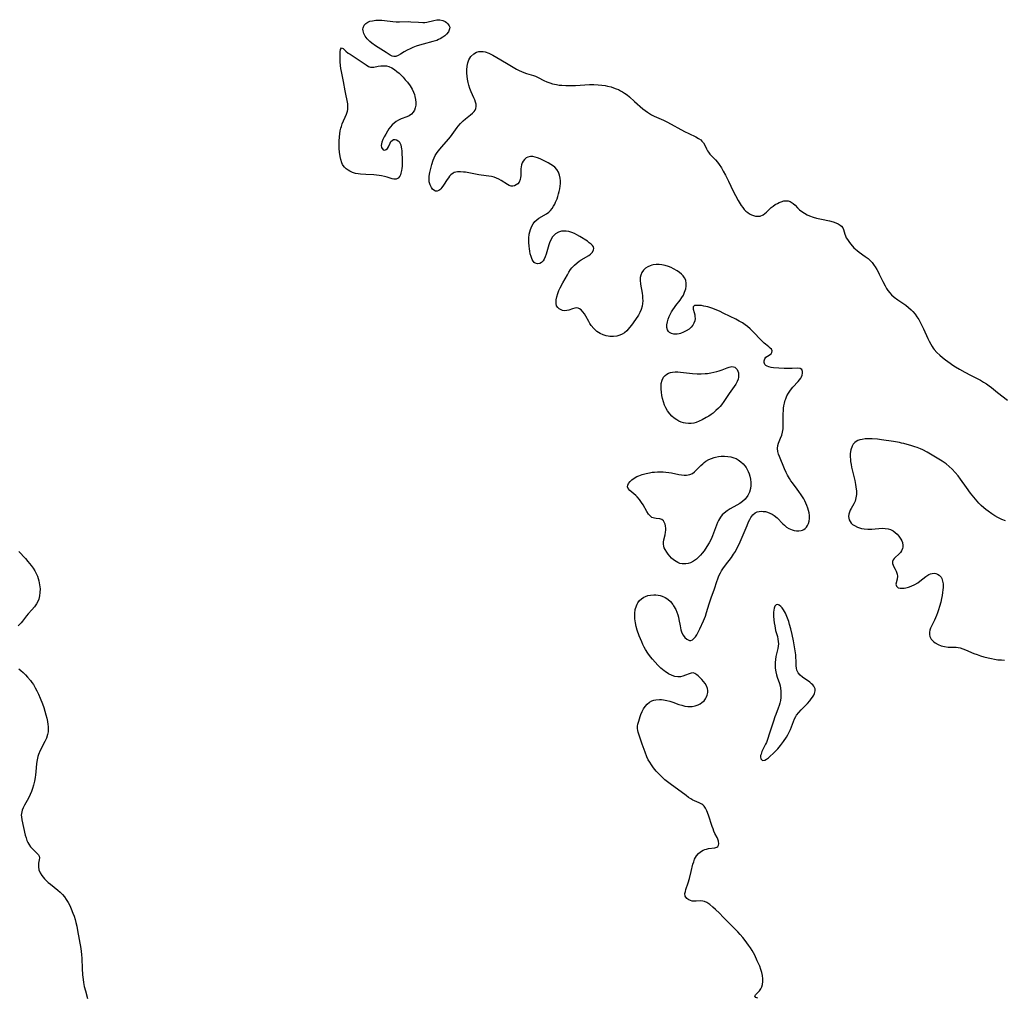
# Model space of a CAD drawing. Units: inches. Extents: x 2090506 to 2096017, y 254801 to 260246.
# Drawn here: x 2092756 to 2092966, y 255824 to 256032 of the extents above; entities that cross this region are included whole.
import ezdxf

# ---------------------------------------------------------------- set-up
doc = ezdxf.new("R2010")
doc.units = ezdxf.units.IN
doc.header["$MEASUREMENT"] = 0
doc.layers.add('c_13_T12S_R19E', color=176, linetype='Continuous')

msp = doc.modelspace()

# ---------------------------------------------------------------- linework, layer by layer
at = {"layer": 'c_13_T12S_R19E'}
for points in [[(2092847.01, 256029.39, 824), (2092846.65, 256029.05, 824), (2092846.23, 256028.74, 824), (2092845.65, 256028.4, 824), (2092845.29, 256028.23, 824), (2092844.92, 256028.08, 824), (2092844.07, 256027.81, 824), (2092841.98, 256027.25, 824), (2092841.23, 256027.04, 824), (2092840.49, 256026.81, 824), (2092839.83, 256026.56, 824), (2092839.21, 256026.28, 824), (2092838.62, 256025.97, 824), (2092837.98, 256025.6, 824), (2092837.17, 256025.11, 824), (2092836.67, 256024.83, 824), (2092836.2, 256024.66, 824), (2092835.78, 256024.63, 824), (2092835.38, 256024.72, 824), (2092834.99, 256024.91, 824), (2092834.1, 256025.47, 824), (2092832.39, 256026.53, 824), (2092831.85, 256026.89, 824), (2092831.04, 256027.48, 824), (2092830.63, 256027.84, 824), (2092830.33, 256028.13, 824), (2092830.06, 256028.44, 824), (2092829.66, 256028.99, 824), (2092829.37, 256029.56, 824), (2092829.21, 256030.08, 824), (2092829.17, 256030.44, 824), (2092829.2, 256030.78, 824), (2092829.4, 256031.29, 824), (2092829.79, 256031.71, 824), (2092830.19, 256031.96, 824), (2092830.66, 256032.16, 824), (2092831.18, 256032.28, 824), (2092831.89, 256032.37, 824), (2092832.61, 256032.38, 824), (2092833.22, 256032.36, 824), (2092833.77, 256032.32, 824), (2092835.57, 256032.11, 824), (2092836.28, 256032.05, 824), (2092837, 256032.05, 824), (2092838.8, 256032.08, 824), (2092839.35, 256032.06, 824), (2092841.02, 256031.94, 824), (2092841.92, 256031.91, 824), (2092842.34, 256031.92, 824), (2092842.83, 256031.99, 824), (2092844.27, 256032.35, 824), (2092844.94, 256032.47, 824), (2092845.58, 256032.49, 824), (2092846.19, 256032.35, 824), (2092846.73, 256032.09, 824), (2092847.02, 256031.87, 824), (2092847.28, 256031.63, 824), (2092847.57, 256031.2, 824), (2092847.67, 256030.89, 824), (2092847.64, 256030.53, 824), (2092847.4, 256029.92, 824)], [(2092835.4, 255998.56, 824), (2092834.33, 255998.9, 824), (2092833.75, 255999.07, 824), (2092833.13, 255999.21, 824), (2092832.63, 255999.28, 824), (2092831.48, 255999.38, 824), (2092829.75, 255999.45, 824), (2092828.66, 255999.53, 824), (2092828.12, 255999.6, 824), (2092827.6, 255999.71, 824), (2092826.97, 255999.91, 824), (2092826.38, 256000.17, 824), (2092826.03, 256000.37, 824), (2092825.61, 256000.68, 824), (2092825.23, 256001.03, 824), (2092824.97, 256001.37, 824), (2092824.81, 256001.64, 824), (2092824.64, 256001.99, 824), (2092824.43, 256002.64, 824), (2092824.29, 256003.35, 824), (2092824.18, 256004.24, 824), (2092824.12, 256005.01, 824), (2092824.09, 256005.8, 824), (2092824.09, 256006.59, 824), (2092824.15, 256007.54, 824), (2092824.22, 256008.16, 824), (2092824.33, 256008.77, 824), (2092824.48, 256009.37, 824), (2092824.59, 256009.73, 824), (2092824.77, 256010.25, 824), (2092825.68, 256012.34, 824), (2092825.9, 256012.98, 824), (2092825.96, 256013.37, 824), (2092825.97, 256014.01, 824), (2092825.91, 256014.55, 824), (2092825.36, 256017.3, 824), (2092824.99, 256019.32, 824), (2092824.56, 256021.46, 824), (2092824.45, 256022.1, 824), (2092824.38, 256022.7, 824), (2092824.31, 256023.47, 824), (2092824.29, 256024.2, 824), (2092824.29, 256025, 824), (2092824.33, 256025.62, 824), (2092824.4, 256026.11, 824), (2092824.6, 256026.47, 824), (2092824.92, 256026.34, 824), (2092825.5, 256025.78, 824), (2092826.01, 256025.38, 824), (2092826.42, 256025.11, 824), (2092827.74, 256024.31, 824), (2092828.18, 256024.02, 824), (2092829.84, 256022.86, 824), (2092830.38, 256022.54, 824), (2092830.75, 256022.4, 824), (2092831.11, 256022.34, 824), (2092831.48, 256022.36, 824), (2092832.38, 256022.55, 824), (2092832.96, 256022.64, 824), (2092833.63, 256022.68, 824), (2092834.16, 256022.63, 824), (2092834.69, 256022.5, 824), (2092835.3, 256022.23, 824), (2092835.89, 256021.86, 824), (2092836.43, 256021.46, 824), (2092836.86, 256021.08, 824), (2092837.29, 256020.67, 824), (2092837.72, 256020.22, 824), (2092838.19, 256019.69, 824), (2092838.65, 256019.14, 824), (2092839.23, 256018.35, 824), (2092839.64, 256017.69, 824), (2092839.97, 256017.01, 824), (2092840.14, 256016.56, 824), (2092840.27, 256016.12, 824), (2092840.4, 256015.48, 824), (2092840.46, 256014.84, 824), (2092840.44, 256014.24, 824), (2092840.33, 256013.67, 824), (2092840.16, 256013.2, 824), (2092839.91, 256012.77, 824), (2092839.52, 256012.33, 824), (2092839.05, 256011.99, 824), (2092838.56, 256011.75, 824), (2092837.33, 256011.32, 824), (2092836.77, 256011.09, 824), (2092836.27, 256010.8, 824), (2092835.8, 256010.45, 824), (2092835.4, 256010.07, 824), (2092835.05, 256009.65, 824), (2092834.72, 256009.19, 824), (2092834.41, 256008.71, 824), (2092834.03, 256008.11, 824), (2092833.68, 256007.52, 824), (2092833.54, 256007.25, 824), (2092833.4, 256006.94, 824), (2092833.2, 256006.36, 824), (2092833.13, 256006, 824), (2092833.09, 256005.67, 824), (2092833.13, 256005.25, 824), (2092833.48, 256004.76, 824), (2092833.86, 256004.7, 824), (2092834.15, 256004.82, 824), (2092834.41, 256005.05, 824), (2092834.6, 256005.36, 824), (2092834.96, 256006.18, 824), (2092835.14, 256006.48, 824), (2092835.39, 256006.75, 824), (2092835.7, 256006.91, 824), (2092836.01, 256006.95, 824), (2092836.34, 256006.88, 824), (2092836.67, 256006.69, 824), (2092836.89, 256006.48, 824), (2092837.07, 256006.22, 824), (2092837.23, 256005.81, 824), (2092837.35, 256005.33, 824), (2092837.4, 256004.96, 824), (2092837.44, 256004.5, 824), (2092837.54, 256002.33, 824), (2092837.54, 256001.8, 824), (2092837.51, 256001.27, 824), (2092837.47, 256000.78, 824), (2092837.4, 256000.32, 824), (2092837.26, 255999.75, 824), (2092837.15, 255999.41, 824), (2092837.01, 255999.11, 824), (2092836.7, 255998.72, 824), (2092836.26, 255998.49, 824), (2092835.76, 255998.48, 824)], [(2092903.86, 255948.61, 824), (2092903.44, 255948.3, 824), (2092902.92, 255947.96, 824), (2092902.4, 255947.63, 824), (2092901.56, 255947.17, 824), (2092900.91, 255946.86, 824), (2092900.25, 255946.61, 824), (2092899.74, 255946.47, 824), (2092899.22, 255946.39, 824), (2092898.61, 255946.37, 824), (2092898, 255946.43, 824), (2092897.54, 255946.53, 824), (2092897.03, 255946.69, 824), (2092896.55, 255946.9, 824), (2092896.1, 255947.15, 824), (2092895.58, 255947.52, 824), (2092895.09, 255947.94, 824), (2092894.64, 255948.41, 824), (2092894.16, 255949.05, 824), (2092893.76, 255949.75, 824), (2092893.5, 255950.32, 824), (2092893.26, 255950.99, 824), (2092893.07, 255951.68, 824), (2092892.93, 255952.37, 824), (2092892.83, 255953.06, 824), (2092892.78, 255953.69, 824), (2092892.77, 255954.3, 824), (2092892.81, 255954.89, 824), (2092892.99, 255955.64, 824), (2092893.31, 255956.26, 824), (2092893.61, 255956.61, 824), (2092893.98, 255956.89, 824), (2092894.35, 255957.08, 824), (2092894.76, 255957.22, 824), (2092895.23, 255957.32, 824), (2092895.76, 255957.37, 824), (2092896.33, 255957.38, 824), (2092896.9, 255957.35, 824), (2092899.46, 255957.03, 824), (2092900.5, 255956.96, 824), (2092901.35, 255956.96, 824), (2092902.19, 255957.01, 824), (2092902.7, 255957.07, 824), (2092903.37, 255957.17, 824), (2092904.02, 255957.3, 824), (2092904.65, 255957.46, 824), (2092905.19, 255957.63, 824), (2092905.81, 255957.85, 824), (2092906.84, 255958.27, 824), (2092907.27, 255958.41, 824), (2092907.84, 255958.51, 824), (2092908.21, 255958.48, 824), (2092908.52, 255958.36, 824), (2092908.8, 255958.14, 824), (2092909, 255957.86, 824), (2092909.15, 255957.53, 824), (2092909.25, 255957.19, 824), (2092909.3, 255956.75, 824), (2092909.29, 255956.29, 824), (2092909.19, 255955.81, 824), (2092909.02, 255955.33, 824), (2092908.73, 255954.78, 824), (2092908.37, 255954.24, 824), (2092907.26, 255952.77, 824), (2092906.86, 255952.17, 824), (2092906.19, 255951.1, 824), (2092905.68, 255950.38, 824), (2092905.36, 255950, 824), (2092905.05, 255949.66, 824), (2092904.48, 255949.12, 824)], [(2092903.42, 255921.73, 824), (2092903.01, 255920.94, 824), (2092902.56, 255920.18, 824), (2092901.93, 255919.26, 824), (2092901.55, 255918.76, 824), (2092901.15, 255918.28, 824), (2092900.74, 255917.85, 824), (2092900.32, 255917.46, 824), (2092899.71, 255917, 824), (2092899.06, 255916.68, 824), (2092898.56, 255916.53, 824), (2092898.05, 255916.45, 824), (2092897.77, 255916.43, 824), (2092897.25, 255916.45, 824), (2092896.74, 255916.56, 824), (2092896.34, 255916.72, 824), (2092895.96, 255916.93, 824), (2092895.43, 255917.32, 824), (2092895.02, 255917.69, 824), (2092894.64, 255918.09, 824), (2092894.28, 255918.49, 824), (2092893.96, 255918.91, 824), (2092893.61, 255919.5, 824), (2092893.46, 255919.85, 824), (2092893.36, 255920.21, 824), (2092893.31, 255920.62, 824), (2092893.31, 255921.04, 824), (2092893.38, 255921.54, 824), (2092893.63, 255922.62, 824), (2092893.74, 255923.24, 824), (2092893.77, 255923.62, 824), (2092893.77, 255923.99, 824), (2092893.72, 255924.57, 824), (2092893.65, 255924.92, 824), (2092893.53, 255925.23, 824), (2092893.31, 255925.6, 824), (2092892.96, 255925.9, 824), (2092892.51, 255926.06, 824), (2092891.72, 255926.12, 824), (2092891.4, 255926.16, 824), (2092891.1, 255926.23, 824), (2092890.81, 255926.36, 824), (2092890.34, 255926.74, 824), (2092890.08, 255927.04, 824), (2092889.72, 255927.58, 824), (2092888.92, 255929.04, 824), (2092888.61, 255929.56, 824), (2092888.16, 255930.2, 824), (2092887.67, 255930.75, 824), (2092887.36, 255931.06, 824), (2092886.99, 255931.38, 824), (2092886.1, 255932.09, 824), (2092885.72, 255932.54, 824), (2092885.61, 255932.88, 824), (2092885.65, 255933.24, 824), (2092885.84, 255933.61, 824), (2092886.14, 255933.98, 824), (2092886.53, 255934.37, 824), (2092887, 255934.73, 824), (2092887.57, 255935.05, 824), (2092887.99, 255935.24, 824), (2092888.76, 255935.52, 824), (2092889.59, 255935.74, 824), (2092890.31, 255935.88, 824), (2092890.85, 255935.97, 824), (2092891.39, 255936.03, 824), (2092891.99, 255936.07, 824), (2092892.59, 255936.09, 824), (2092893.18, 255936.08, 824), (2092893.81, 255936.03, 824), (2092894.43, 255935.96, 824), (2092895.02, 255935.85, 824), (2092896.56, 255935.53, 824), (2092897.13, 255935.43, 824), (2092897.68, 255935.37, 824), (2092898.21, 255935.36, 824), (2092898.89, 255935.47, 824), (2092899.48, 255935.74, 824), (2092899.9, 255936.04, 824), (2092900.21, 255936.33, 824), (2092901.27, 255937.45, 824), (2092901.64, 255937.8, 824), (2092901.98, 255938.08, 824), (2092902.35, 255938.34, 824), (2092902.99, 255938.7, 824), (2092903.52, 255938.92, 824), (2092904.08, 255939.1, 824), (2092904.39, 255939.18, 824), (2092905, 255939.31, 824), (2092905.62, 255939.38, 824), (2092906.28, 255939.4, 824), (2092907.01, 255939.36, 824), (2092907.66, 255939.25, 824), (2092908.29, 255939.08, 824), (2092908.77, 255938.89, 824), (2092909.23, 255938.64, 824), (2092909.8, 255938.24, 824), (2092910.3, 255937.76, 824), (2092910.65, 255937.35, 824), (2092910.9, 255936.98, 824), (2092911.13, 255936.6, 824), (2092911.37, 255936.13, 824), (2092911.56, 255935.64, 824), (2092911.7, 255935.16, 824), (2092911.83, 255934.53, 824), (2092911.9, 255933.83, 824), (2092911.9, 255933.14, 824), (2092911.83, 255932.52, 824), (2092911.64, 255931.73, 824), (2092911.28, 255930.99, 824), (2092910.72, 255930.26, 824), (2092910.13, 255929.74, 824), (2092909.55, 255929.34, 824), (2092908.95, 255928.99, 824), (2092907.52, 255928.2, 824), (2092906.87, 255927.78, 824), (2092906.23, 255927.28, 824), (2092905.82, 255926.87, 824), (2092905.45, 255926.41, 824), (2092905.01, 255925.68, 824), (2092904.8, 255925.24, 824), (2092904.36, 255924.15, 824), (2092903.72, 255922.42, 824)], [(2092916.66, 255875.99, 824), (2092917.65, 255877.03, 824), (2092918.26, 255877.74, 824), (2092918.87, 255878.56, 824), (2092919.52, 255879.51, 824), (2092919.83, 255880.01, 824), (2092920.19, 255880.68, 824), (2092920.39, 255881.13, 824), (2092920.6, 255881.67, 824), (2092921, 255882.82, 824), (2092921.22, 255883.37, 824), (2092921.48, 255883.88, 824), (2092921.69, 255884.19, 824), (2092922.15, 255884.77, 824), (2092922.67, 255885.33, 824), (2092923.99, 255886.69, 824), (2092924.49, 255887.25, 824), (2092924.81, 255887.64, 824), (2092925.09, 255888.04, 824), (2092925.33, 255888.44, 824), (2092925.5, 255888.83, 824), (2092925.63, 255889.38, 824), (2092925.62, 255889.77, 824), (2092925.51, 255890.1, 824), (2092925.36, 255890.36, 824), (2092925.15, 255890.63, 824), (2092924.89, 255890.88, 824), (2092924.48, 255891.23, 824), (2092922.97, 255892.29, 824), (2092922.45, 255892.72, 824), (2092922.04, 255893.19, 824), (2092921.85, 255893.51, 824), (2092921.74, 255893.8, 824), (2092921.66, 255894.24, 824), (2092921.62, 255894.72, 824), (2092921.59, 255895.82, 824), (2092921.55, 255896.43, 824), (2092921.49, 255897.03, 824), (2092921.29, 255898.35, 824), (2092921, 255900.01, 824), (2092920.73, 255901.37, 824), (2092920.45, 255902.57, 824), (2092920.18, 255903.53, 824), (2092919.99, 255904.14, 824), (2092919.61, 255905.2, 824), (2092919.28, 255905.95, 824), (2092919.1, 255906.32, 824), (2092918.9, 255906.66, 824), (2092918.63, 255907.06, 824), (2092918.34, 255907.38, 824), (2092917.98, 255907.66, 824), (2092917.66, 255907.75, 824), (2092917.34, 255907.68, 824), (2092917.07, 255907.4, 824), (2092916.91, 255906.97, 824), (2092916.83, 255906.58, 824), (2092916.78, 255906.14, 824), (2092916.76, 255905.72, 824), (2092916.77, 255905.28, 824), (2092916.82, 255904.54, 824), (2092916.89, 255903.89, 824), (2092917, 255903.23, 824), (2092917.1, 255902.7, 824), (2092917.21, 255902.21, 824), (2092917.57, 255900.94, 824), (2092917.7, 255900.42, 824), (2092917.77, 255899.9, 824), (2092917.79, 255899.37, 824), (2092917.74, 255898.9, 824), (2092917.66, 255898.43, 824), (2092917.26, 255896.72, 824), (2092917.16, 255896.05, 824), (2092917.12, 255895.39, 824), (2092917.11, 255894.81, 824), (2092917.14, 255894.23, 824), (2092917.25, 255893.4, 824), (2092917.39, 255892.78, 824), (2092917.53, 255892.31, 824), (2092918.01, 255890.91, 824), (2092918.15, 255890.42, 824), (2092918.25, 255889.91, 824), (2092918.33, 255889.28, 824), (2092918.35, 255888.63, 824), (2092918.33, 255887.94, 824), (2092918.25, 255887.3, 824), (2092918.13, 255886.75, 824), (2092917.98, 255886.21, 824), (2092917.77, 255885.66, 824), (2092917.23, 255884.36, 824), (2092917.02, 255883.81, 824), (2092916.73, 255882.93, 824), (2092915.92, 255880.31, 824), (2092915.48, 255878.98, 824), (2092915.24, 255878.37, 824), (2092915.07, 255877.97, 824), (2092914.28, 255876.4, 824), (2092914.09, 255875.9, 824), (2092913.99, 255875.57, 824), (2092913.95, 255875.27, 824), (2092914.03, 255874.85, 824), (2092914.43, 255874.54, 824), (2092914.89, 255874.6, 824), (2092915.25, 255874.79, 824), (2092915.65, 255875.06, 824), (2092916.07, 255875.41, 824)]]:
    msp.add_polyline3d(points, close=True, dxfattribs=at)
for points in [[(2092913.4, 255823.8, 824), (2092912.96, 255824.01, 824), (2092912.77, 255824.27, 824), (2092912.88, 255824.58, 824), (2092913.44, 255825.07, 824), (2092913.77, 255825.39, 824), (2092914.05, 255825.81, 824), (2092914.25, 255826.24, 824), (2092914.39, 255826.72, 824), (2092914.48, 255827.37, 824), (2092914.48, 255827.99, 824), (2092914.4, 255828.64, 824), (2092914.26, 255829.3, 824), (2092914.06, 255829.97, 824), (2092913.82, 255830.63, 824), (2092913.3, 255831.83, 824), (2092912.74, 255833.02, 824), (2092912.48, 255833.52, 824), (2092912.2, 255834, 824), (2092911.83, 255834.57, 824), (2092911.44, 255835.13, 824), (2092910.71, 255836.11, 824), (2092910.19, 255836.76, 824), (2092909.66, 255837.38, 824), (2092909.11, 255837.95, 824), (2092908.12, 255838.95, 824), (2092906.01, 255841.13, 824), (2092905.2, 255841.94, 824), (2092904.4, 255842.71, 824), (2092903.82, 255843.24, 824), (2092903.16, 255843.8, 824), (2092902.52, 255844.24, 824), (2092902.05, 255844.45, 824), (2092901.64, 255844.55, 824), (2092901.23, 255844.57, 824), (2092900.22, 255844.51, 824), (2092899.81, 255844.51, 824), (2092899.41, 255844.55, 824), (2092899.05, 255844.64, 824), (2092898.71, 255844.77, 824), (2092898.25, 255845.08, 824), (2092897.91, 255845.58, 824), (2092897.87, 255846.18, 824), (2092897.95, 255846.56, 824), (2092898.07, 255846.98, 824), (2092898.56, 255848.46, 824), (2092898.82, 255849.33, 824), (2092899.21, 255850.83, 824), (2092899.57, 255852.4, 824), (2092899.72, 255852.94, 824), (2092899.91, 255853.45, 824), (2092900.08, 255853.81, 824), (2092900.33, 255854.22, 824), (2092900.73, 255854.67, 824), (2092901.18, 255855.05, 824), (2092901.73, 255855.37, 824), (2092902.1, 255855.52, 824), (2092902.47, 255855.63, 824), (2092902.88, 255855.72, 824), (2092904.24, 255855.87, 824), (2092904.66, 255856.01, 824), (2092904.89, 255856.2, 824), (2092905.04, 255856.46, 824), (2092905.11, 255856.77, 824), (2092905.05, 255857.33, 824), (2092904.91, 255857.73, 824), (2092904.72, 255858.1, 824), (2092904.27, 255858.93, 824), (2092904.04, 255859.43, 824), (2092903.85, 255859.91, 824), (2092903.67, 255860.41, 824), (2092902.91, 255862.86, 824), (2092902.54, 255863.8, 824), (2092902.27, 255864.34, 824), (2092901.93, 255864.81, 824), (2092901.7, 255865.03, 824), (2092901.44, 255865.21, 824), (2092900.89, 255865.49, 824), (2092899.92, 255865.9, 824), (2092899.55, 255866.08, 824), (2092899.1, 255866.34, 824), (2092898.64, 255866.63, 824), (2092898.09, 255867.02, 824), (2092894.7, 255869.53, 824), (2092893.59, 255870.41, 824), (2092893.06, 255870.88, 824), (2092892.56, 255871.36, 824), (2092892.13, 255871.81, 824), (2092891.72, 255872.27, 824), (2092891.18, 255872.93, 824), (2092890.69, 255873.6, 824), (2092890.35, 255874.13, 824), (2092890.04, 255874.67, 824), (2092889.73, 255875.32, 824), (2092889.34, 255876.29, 824), (2092888.76, 255878.01, 824), (2092888.08, 255879.91, 824), (2092887.88, 255880.59, 824), (2092887.81, 255880.91, 824), (2092887.76, 255881.37, 824), (2092887.77, 255881.83, 824), (2092887.84, 255882.28, 824), (2092887.99, 255882.89, 824), (2092888.33, 255883.92, 824), (2092888.48, 255884.33, 824), (2092888.74, 255884.93, 824), (2092889.04, 255885.52, 824), (2092889.39, 255886.05, 824), (2092889.78, 255886.52, 824), (2092890.29, 255886.94, 824), (2092890.83, 255887.24, 824), (2092891.24, 255887.38, 824), (2092891.68, 255887.47, 824), (2092892.44, 255887.53, 824), (2092892.88, 255887.52, 824), (2092893.32, 255887.47, 824), (2092894.03, 255887.34, 824), (2092894.65, 255887.16, 824), (2092895.26, 255886.96, 824), (2092896.58, 255886.47, 824), (2092897.19, 255886.28, 824), (2092897.8, 255886.13, 824), (2092898.45, 255886.03, 824), (2092898.92, 255886, 824), (2092899.38, 255886.02, 824), (2092900.05, 255886.15, 824), (2092900.68, 255886.39, 824), (2092901.08, 255886.61, 824), (2092901.45, 255886.86, 824), (2092901.93, 255887.27, 824), (2092902.24, 255887.66, 824), (2092902.41, 255887.94, 824), (2092902.62, 255888.47, 824), (2092902.73, 255889.02, 824), (2092902.72, 255889.46, 824), (2092902.64, 255889.89, 824), (2092902.44, 255890.43, 824), (2092902.16, 255890.91, 824), (2092901.83, 255891.35, 824), (2092901.46, 255891.77, 824), (2092901.06, 255892.19, 824), (2092900.66, 255892.58, 824), (2092900.39, 255892.8, 824), (2092899.98, 255893.05, 824), (2092899.59, 255893.18, 824), (2092899.18, 255893.15, 824), (2092898.76, 255893.01, 824), (2092897.98, 255892.68, 824), (2092897.42, 255892.49, 824), (2092896.88, 255892.39, 824), (2092896.32, 255892.36, 824), (2092895.73, 255892.44, 824), (2092895.13, 255892.62, 824), (2092894.38, 255892.98, 824), (2092893.65, 255893.46, 824), (2092893.42, 255893.64, 824), (2092892.73, 255894.21, 824), (2092892.07, 255894.85, 824), (2092891.48, 255895.47, 824), (2092890.91, 255896.13, 824), (2092890.5, 255896.64, 824), (2092889.96, 255897.38, 824), (2092889.47, 255898.16, 824), (2092889.17, 255898.7, 824), (2092888.9, 255899.26, 824), (2092888.64, 255899.84, 824), (2092888.11, 255901.11, 824), (2092887.69, 255902.29, 824), (2092887.47, 255903.07, 824), (2092887.28, 255903.9, 824), (2092887.17, 255904.73, 824), (2092887.14, 255905.29, 824), (2092887.15, 255905.86, 824), (2092887.26, 255906.71, 824), (2092887.49, 255907.51, 824), (2092887.64, 255907.86, 824), (2092887.81, 255908.15, 824), (2092888.16, 255908.62, 824), (2092888.6, 255909.02, 824), (2092889.1, 255909.34, 824), (2092889.43, 255909.5, 824), (2092889.94, 255909.68, 824), (2092890.48, 255909.79, 824), (2092891.22, 255909.85, 824), (2092891.68, 255909.83, 824), (2092892.15, 255909.76, 824), (2092892.59, 255909.67, 824), (2092893.02, 255909.53, 824), (2092893.62, 255909.27, 824), (2092894.18, 255908.92, 824), (2092894.75, 255908.41, 824), (2092895.26, 255907.8, 824), (2092895.45, 255907.51, 824), (2092895.89, 255906.72, 824), (2092896.12, 255906.17, 824), (2092896.31, 255905.61, 824), (2092896.46, 255905.07, 824), (2092896.56, 255904.6, 824), (2092896.81, 255903.2, 824), (2092897, 255902.37, 824), (2092897.22, 255901.77, 824), (2092897.5, 255901.22, 824), (2092897.83, 255900.77, 824), (2092898.28, 255900.37, 824), (2092898.8, 255900.12, 824), (2092899.15, 255900.1, 824), (2092899.5, 255900.27, 824), (2092899.83, 255900.57, 824), (2092900.11, 255900.92, 824), (2092900.38, 255901.33, 824), (2092900.61, 255901.72, 824), (2092901.07, 255902.62, 824), (2092901.82, 255904.27, 824), (2092902.23, 255905.32, 824), (2092902.47, 255906.06, 824), (2092903.03, 255907.92, 824), (2092903.45, 255909.21, 824), (2092904.13, 255911.13, 824), (2092904.63, 255912.67, 824), (2092904.85, 255913.26, 824), (2092905.1, 255913.9, 824), (2092905.41, 255914.52, 824), (2092905.66, 255914.95, 824), (2092905.94, 255915.38, 824), (2092906.52, 255916.17, 824), (2092907.79, 255917.78, 824), (2092908.25, 255918.48, 824), (2092908.61, 255919.1, 824), (2092908.95, 255919.73, 824), (2092909.34, 255920.5, 824), (2092909.63, 255921.13, 824), (2092911.1, 255924.66, 824), (2092911.44, 255925.42, 824), (2092911.69, 255925.91, 824), (2092911.95, 255926.35, 824), (2092912.36, 255926.92, 824), (2092912.83, 255927.34, 824), (2092913.24, 255927.53, 824), (2092913.71, 255927.63, 824), (2092914.13, 255927.66, 824), (2092914.58, 255927.64, 824), (2092915.02, 255927.58, 824), (2092915.46, 255927.46, 824), (2092915.98, 255927.27, 824), (2092916.44, 255927.04, 824), (2092916.88, 255926.76, 824), (2092917.53, 255926.23, 824), (2092918.76, 255924.98, 824), (2092919.09, 255924.67, 824), (2092919.55, 255924.29, 824), (2092920.05, 255923.97, 824), (2092920.7, 255923.67, 824), (2092921.14, 255923.54, 824), (2092921.67, 255923.46, 824), (2092922.18, 255923.47, 824), (2092922.66, 255923.55, 824), (2092922.97, 255923.66, 824), (2092923.23, 255923.81, 824), (2092923.48, 255923.99, 824), (2092923.76, 255924.3, 824), (2092924, 255924.65, 824), (2092924.19, 255925.05, 824), (2092924.35, 255925.58, 824), (2092924.42, 255926.15, 824), (2092924.42, 255926.74, 824), (2092924.34, 255927.34, 824), (2092924.23, 255927.82, 824), (2092924.08, 255928.35, 824), (2092923.89, 255928.88, 824), (2092923.67, 255929.4, 824), (2092923.44, 255929.87, 824), (2092923.19, 255930.34, 824), (2092922.65, 255931.2, 824), (2092922.18, 255931.88, 824), (2092921.81, 255932.4, 824), (2092920.79, 255933.72, 824), (2092920.45, 255934.18, 824), (2092920.14, 255934.65, 824), (2092919.72, 255935.37, 824), (2092919.42, 255935.95, 824), (2092919.07, 255936.74, 824), (2092918.01, 255939.35, 824), (2092917.82, 255939.87, 824), (2092917.66, 255940.4, 824), (2092917.59, 255941.06, 824), (2092917.68, 255941.71, 824), (2092917.84, 255942.22, 824), (2092918.26, 255943.23, 824), (2092918.51, 255943.88, 824), (2092918.69, 255944.56, 824), (2092918.79, 255945.21, 824), (2092918.82, 255945.68, 824), (2092918.84, 255946.73, 824), (2092918.83, 255948.43, 824), (2092918.86, 255949.15, 824), (2092918.9, 255949.64, 824), (2092918.97, 255950.13, 824), (2092919.1, 255950.74, 824), (2092919.27, 255951.34, 824), (2092919.37, 255951.63, 824), (2092919.63, 255952.25, 824), (2092919.93, 255952.84, 824), (2092920.35, 255953.5, 824), (2092920.84, 255954.1, 824), (2092922.01, 255955.33, 824), (2092922.3, 255955.67, 824), (2092922.56, 255956.02, 824), (2092922.75, 255956.36, 824), (2092922.88, 255956.69, 824), (2092922.96, 255957.12, 824), (2092922.95, 255957.5, 824), (2092922.79, 255957.88, 824), (2092922.41, 255958.12, 824), (2092921.83, 255958.17, 824), (2092920.76, 255958.1, 824), (2092920.22, 255958.09, 824), (2092919.64, 255958.09, 824), (2092919.05, 255958.11, 824), (2092916.74, 255958.28, 824), (2092916.24, 255958.35, 824), (2092915.79, 255958.44, 824), (2092915.4, 255958.59, 824), (2092915.14, 255958.76, 824), (2092914.93, 255958.96, 824), (2092914.76, 255959.36, 824), (2092914.75, 255959.74, 824), (2092914.89, 255960.17, 824), (2092915.15, 255960.53, 824), (2092915.45, 255960.77, 824), (2092916.24, 255961.26, 824), (2092916.43, 255961.55, 824), (2092916.44, 255961.89, 824), (2092916.3, 255962.2, 824), (2092916.07, 255962.45, 824), (2092915.77, 255962.72, 824), (2092915.01, 255963.31, 824), (2092914.76, 255963.52, 824), (2092914.25, 255964.02, 824), (2092912.28, 255966.1, 824), (2092911.75, 255966.59, 824), (2092911.19, 255967.06, 824), (2092910.73, 255967.4, 824), (2092910.11, 255967.82, 824), (2092909.42, 255968.22, 824), (2092908.71, 255968.6, 824), (2092907.49, 255969.2, 824), (2092905.99, 255969.92, 824), (2092905.34, 255970.23, 824), (2092904.13, 255970.74, 824), (2092903.62, 255970.94, 824), (2092902.72, 255971.24, 824), (2092901.92, 255971.43, 824), (2092901.4, 255971.51, 824), (2092900.92, 255971.56, 824), (2092900.23, 255971.57, 824), (2092899.89, 255971.52, 824), (2092899.61, 255971.28, 824), (2092899.59, 255970.75, 824), (2092899.81, 255970.03, 824), (2092899.94, 255969.57, 824), (2092900, 255969.22, 824), (2092900.01, 255968.74, 824), (2092899.95, 255968.24, 824), (2092899.79, 255967.77, 824), (2092899.54, 255967.32, 824), (2092899.18, 255966.89, 824), (2092898.75, 255966.52, 824), (2092898.12, 255966.11, 824), (2092897.54, 255965.82, 824), (2092896.93, 255965.59, 824), (2092896.6, 255965.5, 824), (2092896.19, 255965.44, 824), (2092895.51, 255965.44, 824), (2092895.01, 255965.56, 824), (2092894.58, 255965.77, 824), (2092894.34, 255965.99, 824), (2092894.14, 255966.32, 824), (2092894.01, 255966.83, 824), (2092894, 255967.41, 824), (2092894.11, 255968.05, 824), (2092894.28, 255968.61, 824), (2092894.5, 255969.18, 824), (2092894.78, 255969.75, 824), (2092895.01, 255970.2, 824), (2092895.28, 255970.64, 824), (2092895.6, 255971.11, 824), (2092895.95, 255971.57, 824), (2092896.82, 255972.67, 824), (2092897.21, 255973.22, 824), (2092897.52, 255973.78, 824), (2092897.78, 255974.37, 824), (2092898.02, 255975.1, 824), (2092898.13, 255975.68, 824), (2092898.15, 255976.24, 824), (2092898.03, 255976.91, 824), (2092897.79, 255977.42, 824), (2092897.48, 255977.85, 824), (2092897.1, 255978.24, 824), (2092896.68, 255978.59, 824), (2092896.22, 255978.91, 824), (2092895.45, 255979.36, 824), (2092894.9, 255979.64, 824), (2092894.32, 255979.87, 824), (2092893.65, 255980.09, 824), (2092892.96, 255980.22, 824), (2092892.33, 255980.28, 824), (2092891.71, 255980.27, 824), (2092891.1, 255980.2, 824), (2092890.77, 255980.13, 824), (2092890.41, 255980.03, 824), (2092889.92, 255979.82, 824), (2092889.48, 255979.53, 824), (2092888.99, 255979.06, 824), (2092888.66, 255978.57, 824), (2092888.43, 255978.01, 824), (2092888.32, 255977.53, 824), (2092888.28, 255976.95, 824), (2092888.37, 255976.07, 824), (2092888.72, 255974.15, 824), (2092888.79, 255973.63, 824), (2092888.83, 255973.1, 824), (2092888.85, 255972.54, 824), (2092888.83, 255971.98, 824), (2092888.75, 255971.42, 824), (2092888.54, 255970.71, 824), (2092888.24, 255970.04, 824), (2092887.92, 255969.5, 824), (2092886.83, 255967.88, 824), (2092886.45, 255967.36, 824), (2092886.06, 255966.86, 824), (2092885.43, 255966.16, 824), (2092884.93, 255965.72, 824), (2092884.47, 255965.41, 824), (2092884, 255965.19, 824), (2092883.32, 255964.99, 824), (2092882.6, 255964.92, 824), (2092881.87, 255964.95, 824), (2092881.49, 255965, 824), (2092881.02, 255965.09, 824), (2092880.39, 255965.29, 824), (2092879.79, 255965.56, 824), (2092879.08, 255966, 824), (2092878.4, 255966.61, 824), (2092877.86, 255967.27, 824), (2092877.58, 255967.69, 824), (2092877.33, 255968.12, 824), (2092876.69, 255969.28, 824), (2092876.41, 255969.76, 824), (2092876.11, 255970.2, 824), (2092875.7, 255970.63, 824), (2092875.39, 255970.85, 824), (2092875.07, 255970.98, 824), (2092874.73, 255971.01, 824), (2092874.38, 255970.97, 824), (2092873.87, 255970.82, 824), (2092873.08, 255970.55, 824), (2092872.64, 255970.45, 824), (2092872.2, 255970.42, 824), (2092871.73, 255970.49, 824), (2092871.3, 255970.66, 824), (2092871.01, 255970.84, 824), (2092870.73, 255971.1, 824), (2092870.48, 255971.5, 824), (2092870.36, 255971.98, 824), (2092870.37, 255972.73, 824), (2092870.51, 255973.4, 824), (2092870.73, 255974.12, 824), (2092870.96, 255974.72, 824), (2092871.23, 255975.32, 824), (2092871.8, 255976.41, 824), (2092872.77, 255978.11, 824), (2092873.11, 255978.68, 824), (2092873.48, 255979.23, 824), (2092873.75, 255979.57, 824), (2092874.3, 255980.15, 824), (2092874.9, 255980.67, 824), (2092875.31, 255980.97, 824), (2092875.73, 255981.25, 824), (2092877.33, 255982.19, 824), (2092877.7, 255982.46, 824), (2092877.95, 255982.7, 824), (2092878.15, 255982.95, 824), (2092878.36, 255983.39, 824), (2092878.4, 255983.73, 824), (2092878.32, 255984.06, 824), (2092878.12, 255984.36, 824), (2092877.83, 255984.65, 824), (2092877.46, 255984.94, 824), (2092877.04, 255985.24, 824), (2092875.46, 255986.25, 824), (2092874.81, 255986.64, 824), (2092874.28, 255986.91, 824), (2092873.75, 255987.13, 824), (2092873.08, 255987.32, 824), (2092872.5, 255987.4, 824), (2092872.01, 255987.4, 824), (2092871.53, 255987.36, 824), (2092870.86, 255987.18, 824), (2092870.25, 255986.85, 824), (2092869.87, 255986.5, 824), (2092869.55, 255986.09, 824), (2092869.3, 255985.64, 824), (2092869.06, 255985.1, 824), (2092868.84, 255984.49, 824), (2092868.24, 255982.46, 824), (2092868.05, 255981.91, 824), (2092867.84, 255981.42, 824), (2092867.6, 255981.05, 824), (2092867.26, 255980.7, 824), (2092866.87, 255980.48, 824), (2092866.4, 255980.4, 824), (2092865.93, 255980.55, 824), (2092865.7, 255980.73, 824), (2092865.5, 255980.98, 824), (2092865.27, 255981.38, 824), (2092865.02, 255982, 824), (2092864.87, 255982.55, 824), (2092864.75, 255983.15, 824), (2092864.67, 255983.66, 824), (2092864.62, 255984.19, 824), (2092864.57, 255984.95, 824), (2092864.56, 255985.41, 824), (2092864.58, 255985.88, 824), (2092864.66, 255986.74, 824), (2092864.76, 255987.25, 824), (2092864.89, 255987.74, 824), (2092865.17, 255988.43, 824), (2092865.48, 255988.96, 824), (2092865.87, 255989.44, 824), (2092866.27, 255989.81, 824), (2092866.7, 255990.13, 824), (2092868.3, 255991.1, 824), (2092868.79, 255991.46, 824), (2092869.18, 255991.83, 824), (2092869.52, 255992.24, 824), (2092869.85, 255992.73, 824), (2092870.07, 255993.13, 824), (2092870.27, 255993.55, 824), (2092870.57, 255994.27, 824), (2092870.75, 255994.8, 824), (2092870.92, 255995.33, 824), (2092871.06, 255995.86, 824), (2092871.17, 255996.4, 824), (2092871.27, 255996.98, 824), (2092871.32, 255997.55, 824), (2092871.32, 255998.15, 824), (2092871.27, 255998.68, 824), (2092871.12, 255999.36, 824), (2092870.87, 255999.99, 824), (2092870.51, 256000.56, 824), (2092870.1, 256001.01, 824), (2092869.63, 256001.39, 824), (2092869.26, 256001.64, 824), (2092868.67, 256001.98, 824), (2092868.14, 256002.26, 824), (2092866.99, 256002.8, 824), (2092866.38, 256003.04, 824), (2092865.91, 256003.18, 824), (2092865.4, 256003.28, 824), (2092864.91, 256003.3, 824), (2092864.31, 256003.19, 824), (2092863.98, 256003.03, 824), (2092863.6, 256002.7, 824), (2092863.34, 256002.34, 824), (2092863.14, 256001.93, 824), (2092863.02, 256001.53, 824), (2092862.93, 256001.12, 824), (2092862.88, 256000.71, 824), (2092862.86, 256000.31, 824), (2092862.85, 255999.16, 824), (2092862.81, 255998.81, 824), (2092862.72, 255998.39, 824), (2092862.46, 255997.85, 824), (2092862.18, 255997.52, 824), (2092861.85, 255997.26, 824), (2092861.5, 255997.09, 824), (2092861.12, 255997, 824), (2092860.76, 255997.01, 824), (2092860.37, 255997.13, 824), (2092859.98, 255997.33, 824), (2092858.62, 255998.23, 824), (2092858.13, 255998.5, 824), (2092857.66, 255998.71, 824), (2092857.16, 255998.88, 824), (2092856.58, 255999.02, 824), (2092855.99, 255999.12, 824), (2092854.38, 255999.32, 824), (2092853.87, 255999.41, 824), (2092852.13, 255999.76, 824), (2092851.05, 255999.94, 824), (2092850.62, 256000, 824), (2092849.96, 256000.06, 824), (2092849.34, 256000.05, 824), (2092849, 255999.99, 824), (2092848.65, 255999.88, 824), (2092848.39, 255999.74, 824), (2092847.94, 255999.4, 824), (2092847.66, 255999.11, 824), (2092847.4, 255998.8, 824), (2092847.13, 255998.41, 824), (2092846.36, 255997.19, 824), (2092846.03, 255996.71, 824), (2092845.81, 255996.44, 824), (2092845.59, 255996.22, 824), (2092845.35, 255996.04, 824), (2092845.01, 255995.92, 824), (2092844.67, 255995.94, 824), (2092844.3, 255996.12, 824), (2092844.02, 255996.38, 824), (2092843.77, 255996.71, 824), (2092843.48, 255997.25, 824), (2092843.3, 255997.88, 824), (2092843.26, 255998.28, 824), (2092843.32, 255999.13, 824), (2092843.47, 255999.9, 824), (2092843.88, 256001.59, 824), (2092844.17, 256002.53, 824), (2092844.36, 256003.04, 824), (2092844.59, 256003.52, 824), (2092844.87, 256003.98, 824), (2092845.2, 256004.42, 824), (2092845.99, 256005.37, 824), (2092847.41, 256007, 824), (2092847.83, 256007.51, 824), (2092849.25, 256009.48, 824), (2092849.51, 256009.8, 824), (2092850.01, 256010.37, 824), (2092850.54, 256010.9, 824), (2092851.02, 256011.32, 824), (2092852.14, 256012.2, 824), (2092852.53, 256012.54, 824), (2092852.87, 256012.9, 824), (2092853.1, 256013.23, 824), (2092853.24, 256013.56, 824), (2092853.32, 256013.95, 824), (2092853.29, 256014.44, 824), (2092853.18, 256014.92, 824), (2092853.01, 256015.41, 824), (2092852.82, 256015.86, 824), (2092852.27, 256017.08, 824), (2092851.99, 256017.79, 824), (2092851.74, 256018.53, 824), (2092851.59, 256019.09, 824), (2092851.45, 256019.78, 824), (2092851.37, 256020.44, 824), (2092851.33, 256021.11, 824), (2092851.33, 256021.77, 824), (2092851.41, 256022.55, 824), (2092851.56, 256023.28, 824), (2092851.79, 256023.95, 824), (2092852.19, 256024.63, 824), (2092852.79, 256025.22, 824), (2092853.4, 256025.55, 824), (2092853.86, 256025.68, 824), (2092854.33, 256025.73, 824), (2092854.78, 256025.7, 824), (2092855.24, 256025.61, 824), (2092855.99, 256025.36, 824), (2092856.89, 256024.91, 824), (2092858.56, 256023.9, 824), (2092860.16, 256023.02, 824), (2092861.96, 256021.93, 824), (2092862.46, 256021.65, 824), (2092862.97, 256021.41, 824), (2092863.5, 256021.21, 824), (2092864.04, 256021.03, 824), (2092865.55, 256020.61, 824), (2092865.97, 256020.45, 824), (2092866.58, 256020.17, 824), (2092867.79, 256019.51, 824), (2092868.4, 256019.24, 824), (2092869.03, 256019, 824), (2092869.64, 256018.82, 824), (2092870.49, 256018.64, 824), (2092871.04, 256018.56, 824), (2092871.61, 256018.5, 824), (2092872.46, 256018.44, 824), (2092873.42, 256018.42, 824), (2092874.49, 256018.46, 824), (2092877.48, 256018.64, 824), (2092878.42, 256018.65, 824), (2092879.36, 256018.61, 824), (2092880.12, 256018.53, 824), (2092880.86, 256018.42, 824), (2092881.32, 256018.33, 824), (2092882.09, 256018.15, 824), (2092882.65, 256017.97, 824), (2092883.2, 256017.77, 824), (2092883.66, 256017.58, 824), (2092884.11, 256017.35, 824), (2092884.55, 256017.1, 824), (2092884.98, 256016.84, 824), (2092885.52, 256016.44, 824), (2092886.02, 256016.03, 824), (2092887.12, 256015.02, 824), (2092888.9, 256013.46, 824), (2092889.36, 256013.09, 824), (2092889.85, 256012.74, 824), (2092890.29, 256012.46, 824), (2092890.74, 256012.21, 824), (2092891.3, 256011.93, 824), (2092893.32, 256011.04, 824), (2092894.14, 256010.65, 824), (2092897.77, 256008.68, 824), (2092898.69, 256008.2, 824), (2092900.16, 256007.48, 824), (2092900.72, 256007.18, 824), (2092901.22, 256006.85, 824), (2092901.49, 256006.62, 824), (2092901.79, 256006.26, 824), (2092902.09, 256005.74, 824), (2092902.45, 256004.97, 824)], [(2092902.45, 256004.97, 824), (2092902.7, 256004.51, 824), (2092902.87, 256004.23, 824), (2092903.19, 256003.81, 824), (2092903.5, 256003.46, 824), (2092904.39, 256002.57, 824), (2092904.78, 256002.11, 824), (2092905.16, 256001.61, 824), (2092905.64, 256000.87, 824), (2092906.04, 256000.21, 824), (2092906.54, 255999.31, 824), (2092907.14, 255998.07, 824), (2092908.16, 255995.92, 824), (2092908.61, 255995.02, 824), (2092909.24, 255993.92, 824), (2092909.87, 255992.9, 824), (2092910.19, 255992.44, 824), (2092910.52, 255992.04, 824), (2092910.88, 255991.68, 824), (2092911.25, 255991.37, 824), (2092911.65, 255991.11, 824), (2092912.05, 255990.9, 824), (2092912.46, 255990.74, 824), (2092912.92, 255990.61, 824), (2092913.38, 255990.56, 824), (2092913.94, 255990.62, 824), (2092914.53, 255990.87, 824), (2092914.91, 255991.15, 824), (2092915.29, 255991.47, 824), (2092916.28, 255992.41, 824), (2092916.68, 255992.75, 824), (2092917.12, 255993.05, 824), (2092917.59, 255993.31, 824), (2092917.98, 255993.49, 824), (2092918.39, 255993.65, 824), (2092918.99, 255993.83, 824), (2092919.57, 255993.89, 824), (2092919.9, 255993.85, 824), (2092920.34, 255993.7, 824), (2092920.92, 255993.32, 824), (2092921.36, 255992.91, 824), (2092921.9, 255992.38, 824), (2092922.33, 255991.97, 824), (2092922.8, 255991.59, 824), (2092923.33, 255991.21, 824), (2092923.9, 255990.88, 824), (2092924.45, 255990.63, 824), (2092925.18, 255990.37, 824), (2092925.94, 255990.16, 824), (2092926.98, 255989.93, 824), (2092928.69, 255989.59, 824), (2092929.47, 255989.39, 824), (2092930.05, 255989.2, 824), (2092930.57, 255988.97, 824), (2092931, 255988.69, 824), (2092931.25, 255988.45, 824), (2092931.51, 255988.07, 824), (2092931.65, 255987.76, 824), (2092931.95, 255986.72, 824), (2092932.09, 255986.37, 824), (2092932.28, 255985.99, 824), (2092932.51, 255985.61, 824), (2092932.8, 255985.19, 824), (2092933.18, 255984.69, 824), (2092933.61, 255984.19, 824), (2092933.92, 255983.86, 824), (2092934.61, 255983.25, 824), (2092934.99, 255982.95, 824), (2092936.32, 255982, 824), (2092936.93, 255981.53, 824), (2092937.37, 255981.13, 824), (2092937.78, 255980.7, 824), (2092938.26, 255980.07, 824), (2092938.45, 255979.79, 824), (2092938.8, 255979.21, 824), (2092939.07, 255978.71, 824), (2092939.32, 255978.21, 824), (2092940.06, 255976.63, 824), (2092940.54, 255975.7, 824), (2092940.83, 255975.2, 824), (2092941.15, 255974.72, 824), (2092941.54, 255974.24, 824), (2092941.95, 255973.82, 824), (2092942.48, 255973.35, 824), (2092943.24, 255972.78, 824), (2092944.95, 255971.61, 824), (2092945.57, 255971.13, 824), (2092946.15, 255970.61, 824), (2092946.48, 255970.27, 824), (2092946.94, 255969.71, 824), (2092947.35, 255969.14, 824), (2092947.72, 255968.54, 824), (2092948.01, 255968.02, 824), (2092948.39, 255967.31, 824), (2092948.76, 255966.55, 824), (2092949.7, 255964.5, 824), (2092949.98, 255963.91, 824), (2092950.28, 255963.33, 824), (2092950.61, 255962.77, 824), (2092950.83, 255962.43, 824), (2092951.05, 255962.13, 824), (2092951.56, 255961.53, 824), (2092952.2, 255960.92, 824), (2092952.79, 255960.42, 824), (2092953.41, 255959.95, 824), (2092954.41, 255959.22, 824), (2092955, 255958.82, 824), (2092955.61, 255958.44, 824), (2092956.45, 255957.94, 824), (2092957.57, 255957.33, 824), (2092958.77, 255956.68, 824), (2092960.89, 255955.59, 824), (2092961.57, 255955.21, 824), (2092962.21, 255954.81, 824), (2092962.75, 255954.44, 824), (2092963.27, 255954.06, 824), (2092964.57, 255953.01, 824), (2092966.69, 255951.38, 824)], [(2092966.22, 255925.59, 824), (2092965.48, 255925.91, 824), (2092964.6, 255926.36, 824), (2092963.97, 255926.72, 824), (2092963.36, 255927.11, 824), (2092962.53, 255927.68, 824), (2092962.07, 255928.02, 824), (2092961.63, 255928.38, 824), (2092961.08, 255928.88, 824), (2092960.55, 255929.41, 824), (2092959.82, 255930.23, 824), (2092958.8, 255931.54, 824), (2092957.92, 255932.73, 824), (2092956.67, 255934.52, 824), (2092956.11, 255935.25, 824), (2092955.51, 255935.96, 824), (2092954.87, 255936.62, 824), (2092954.23, 255937.23, 824), (2092953.57, 255937.79, 824), (2092953.19, 255938.07, 824), (2092952.76, 255938.36, 824), (2092949.52, 255940.3, 824), (2092948.59, 255940.78, 824), (2092948.08, 255941.01, 824), (2092947.37, 255941.28, 824), (2092946.91, 255941.43, 824), (2092946.28, 255941.62, 824), (2092944.57, 255942.08, 824), (2092944.09, 255942.2, 824), (2092943.64, 255942.3, 824), (2092942.38, 255942.52, 824), (2092939.8, 255942.91, 824), (2092938.96, 255943.02, 824), (2092937.81, 255943.11, 824), (2092936.81, 255943.12, 824), (2092936.3, 255943.09, 824), (2092935.64, 255943, 824), (2092935.18, 255942.89, 824), (2092934.75, 255942.73, 824), (2092934.4, 255942.55, 824), (2092934.09, 255942.33, 824), (2092933.77, 255941.97, 824), (2092933.53, 255941.53, 824), (2092933.26, 255940.74, 824), (2092933.14, 255939.98, 824), (2092933.12, 255939.32, 824), (2092933.15, 255938.63, 824), (2092933.19, 255938.3, 824), (2092933.29, 255937.67, 824), (2092933.41, 255937.09, 824), (2092934.09, 255934.2, 824), (2092934.26, 255933.35, 824), (2092934.4, 255932.4, 824), (2092934.43, 255932.02, 824), (2092934.43, 255931.24, 824), (2092934.34, 255930.5, 824), (2092934.16, 255929.83, 824), (2092933.9, 255929.28, 824), (2092933.3, 255928.28, 824), (2092933.1, 255927.92, 824), (2092932.93, 255927.48, 824), (2092932.82, 255927.02, 824), (2092932.78, 255926.55, 824), (2092932.81, 255926.22, 824), (2092932.91, 255925.81, 824), (2092933.08, 255925.46, 824), (2092933.32, 255925.14, 824), (2092933.63, 255924.85, 824), (2092934, 255924.6, 824), (2092934.65, 255924.26, 824), (2092935.5, 255923.98, 824), (2092936.06, 255923.89, 824), (2092936.9, 255923.85, 824), (2092937.76, 255923.88, 824), (2092939.91, 255924.03, 824), (2092940.56, 255924.02, 824), (2092941.19, 255923.92, 824), (2092941.74, 255923.74, 824), (2092942.25, 255923.49, 824), (2092942.72, 255923.16, 824), (2092943.14, 255922.77, 824), (2092943.51, 255922.34, 824), (2092943.92, 255921.73, 824), (2092944.11, 255921.35, 824), (2092944.25, 255920.97, 824), (2092944.35, 255920.37, 824), (2092944.33, 255920.03, 824), (2092944.26, 255919.71, 824), (2092944.08, 255919.26, 824), (2092943.81, 255918.86, 824), (2092943.5, 255918.53, 824), (2092942.67, 255917.8, 824), (2092942.47, 255917.59, 824), (2092942.26, 255917.28, 824), (2092942.14, 255916.92, 824), (2092942.15, 255916.56, 824), (2092942.27, 255916.14, 824), (2092942.44, 255915.79, 824), (2092942.72, 255915.32, 824), (2092942.95, 255914.87, 824), (2092943.14, 255914.28, 824), (2092943.19, 255913.8, 824), (2092943.11, 255913.19, 824), (2092942.88, 255912.15, 824), (2092942.96, 255911.69, 824), (2092943.36, 255911.37, 824), (2092943.75, 255911.27, 824), (2092944.21, 255911.23, 824), (2092944.63, 255911.26, 824), (2092944.96, 255911.31, 824), (2092945.54, 255911.45, 824), (2092946.13, 255911.66, 824), (2092946.88, 255912.02, 824), (2092947.51, 255912.43, 824), (2092947.97, 255912.77, 824), (2092949.23, 255913.76, 824), (2092949.87, 255914.16, 824), (2092950.24, 255914.32, 824), (2092950.62, 255914.41, 824), (2092951.01, 255914.43, 824), (2092951.39, 255914.38, 824), (2092951.77, 255914.24, 824), (2092952.11, 255914.04, 824), (2092952.49, 255913.63, 824), (2092952.66, 255913.33, 824), (2092952.83, 255912.79, 824), (2092952.91, 255912.19, 824), (2092952.92, 255911.41, 824), (2092952.89, 255910.92, 824), (2092952.82, 255910.31, 824), (2092952.72, 255909.68, 824), (2092952.6, 255909.05, 824), (2092952.44, 255908.3, 824), (2092952.19, 255907.36, 824), (2092951.96, 255906.61, 824), (2092951.76, 255906.03, 824), (2092951.55, 255905.46, 824), (2092951.1, 255904.44, 824), (2092950.26, 255902.75, 824), (2092950.1, 255902.33, 824), (2092950.01, 255901.91, 824), (2092950, 255901.42, 824), (2092950.12, 255900.94, 824), (2092950.42, 255900.41, 824), (2092950.94, 255899.85, 824), (2092951.24, 255899.61, 824), (2092951.85, 255899.25, 824), (2092952.53, 255898.98, 824), (2092953.24, 255898.8, 824), (2092954.02, 255898.71, 824), (2092955.07, 255898.69, 824), (2092955.75, 255898.66, 824), (2092956.17, 255898.6, 824), (2092956.56, 255898.52, 824), (2092957.12, 255898.35, 824), (2092957.71, 255898.12, 824), (2092959.51, 255897.36, 824), (2092960.18, 255897.11, 824), (2092960.9, 255896.86, 824), (2092961.63, 255896.64, 824), (2092962.53, 255896.4, 824), (2092963.23, 255896.24, 824), (2092963.93, 255896.11, 824), (2092964.63, 255896.01, 824), (2092965.37, 255895.95, 824), (2092966.04, 255895.94, 824)], [(2092755.74, 255919.11, 824), (2092757.16, 255917.57, 824), (2092757.7, 255916.96, 824), (2092758.38, 255916.1, 824), (2092758.79, 255915.54, 824), (2092759.17, 255914.96, 824), (2092759.46, 255914.41, 824), (2092759.71, 255913.84, 824), (2092759.89, 255913.33, 824), (2092760.03, 255912.82, 824), (2092760.2, 255911.96, 824), (2092760.28, 255911.15, 824), (2092760.27, 255910.32, 824), (2092760.19, 255909.61, 824), (2092760.03, 255908.94, 824), (2092759.88, 255908.56, 824), (2092759.52, 255907.91, 824), (2092759.07, 255907.3, 824), (2092758.52, 255906.64, 824), (2092757.78, 255905.81, 824), (2092757.41, 255905.36, 824), (2092756.55, 255904.22, 824), (2092756.28, 255903.89, 824), (2092756, 255903.59, 824), (2092755.59, 255903.24, 824)], [(2092755.78, 255894.03, 824), (2092756.19, 255893.71, 824), (2092756.7, 255893.27, 824), (2092757.19, 255892.79, 824), (2092757.63, 255892.31, 824), (2092758.22, 255891.59, 824), (2092758.55, 255891.14, 824), (2092758.86, 255890.69, 824), (2092759.27, 255890.01, 824), (2092759.63, 255889.35, 824), (2092759.96, 255888.68, 824), (2092760.34, 255887.83, 824), (2092760.82, 255886.61, 824), (2092761.08, 255885.84, 824), (2092761.31, 255885.07, 824), (2092761.54, 255884.24, 824), (2092761.72, 255883.55, 824), (2092761.86, 255882.86, 824), (2092761.97, 255882.19, 824), (2092762.02, 255881.74, 824), (2092762.04, 255881.3, 824), (2092762, 255880.66, 824), (2092761.89, 255880.04, 824), (2092761.64, 255879.29, 824), (2092761.31, 255878.56, 824), (2092760.32, 255876.62, 824), (2092759.97, 255875.81, 824), (2092759.82, 255875.38, 824), (2092759.65, 255874.69, 824), (2092759.54, 255873.88, 824), (2092759.39, 255872.07, 824), (2092759.32, 255871.47, 824), (2092759.23, 255870.87, 824), (2092759.08, 255870.1, 824), (2092758.87, 255869.23, 824), (2092758.67, 255868.55, 824), (2092758.44, 255867.91, 824), (2092758.19, 255867.29, 824), (2092757.8, 255866.47, 824), (2092756.96, 255864.96, 824), (2092756.68, 255864.44, 824), (2092756.47, 255863.91, 824), (2092756.31, 255863.2, 824), (2092756.28, 255862.87, 824), (2092756.3, 255862.52, 824), (2092756.39, 255861.86, 824), (2092757.13, 255858.62, 824), (2092757.29, 255858.04, 824), (2092757.48, 255857.49, 824), (2092757.68, 255857.05, 824), (2092757.9, 255856.64, 824), (2092758.25, 255856.12, 824), (2092758.64, 255855.67, 824), (2092759.76, 255854.64, 824), (2092759.97, 255854.38, 824), (2092760.11, 255854.1, 824), (2092760.17, 255853.77, 824), (2092760.12, 255853.32, 824), (2092759.96, 255852.59, 824), (2092759.93, 255852.21, 824), (2092759.95, 255851.81, 824), (2092760.06, 255851.17, 824), (2092760.29, 255850.58, 824), (2092760.66, 255849.96, 824), (2092761.23, 255849.27, 824), (2092761.8, 255848.71, 824), (2092762.03, 255848.51, 824), (2092762.5, 255848.13, 824), (2092764.08, 255846.9, 824), (2092764.6, 255846.43, 824), (2092765.09, 255845.92, 824), (2092765.49, 255845.44, 824), (2092765.86, 255844.91, 824), (2092766.29, 255844.2, 824), (2092766.62, 255843.57, 824), (2092766.92, 255842.92, 824), (2092767.31, 255841.95, 824), (2092767.54, 255841.29, 824), (2092767.75, 255840.62, 824), (2092767.94, 255839.94, 824), (2092768.11, 255839.19, 824), (2092768.29, 255838.3, 824), (2092768.98, 255834.45, 824), (2092769.08, 255833.79, 824), (2092769.15, 255833.14, 824), (2092769.2, 255832.26, 824), (2092769.25, 255830.14, 824), (2092769.34, 255828.83, 824), (2092769.46, 255827.81, 824), (2092769.55, 255827.2, 824), (2092769.73, 255826.32, 824), (2092769.95, 255825.38, 824), (2092770.41, 255823.74, 824)]]:
    msp.add_polyline3d(points, dxfattribs=at)

doc.saveas('drawing.dxf')
